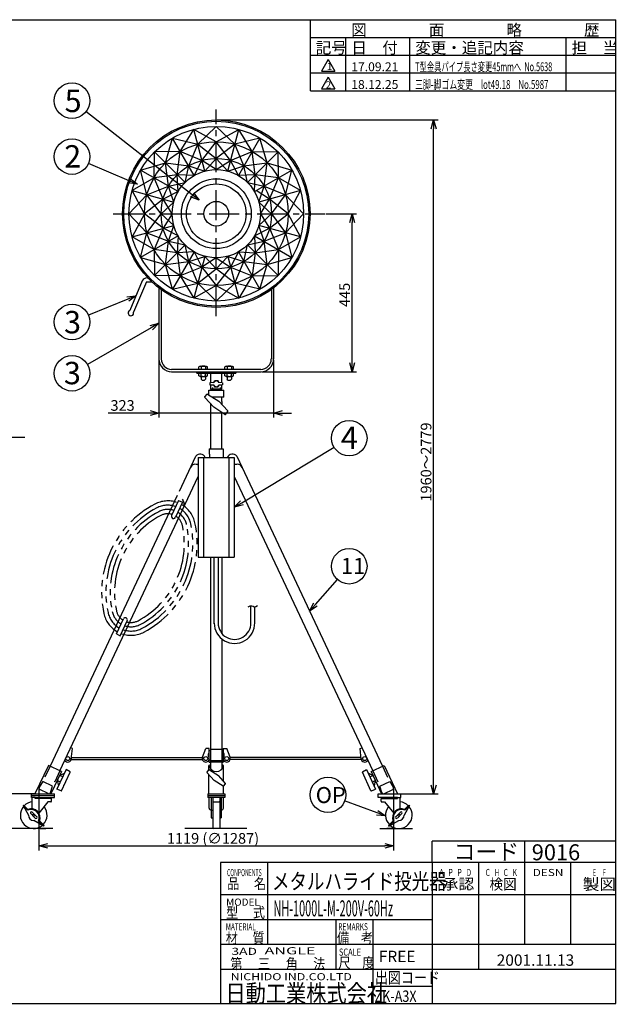
# Model space of a CAD drawing. Extents: x -395 to 10, y -12 to 270.
# Drawn here: x -158 to 10, y -7 to 270 of the extents above; entities that cross this region are included whole.
import ezdxf

# ---------------------------------------------------------------- set-up
doc = ezdxf.new("R2010")
doc.units = 0
doc.header["$LTSCALE"] = 6.75
doc.header["$MEASUREMENT"] = 0
for name, pattern in [('CENTER', [2, 1.25, -0.25, 0.25, -0.25]), ('DASHED', [0.75, 0.5, -0.25]), ('PHANTOM', [2.5, 1.25, -0.25, 0.25, -0.25, 0.25, -0.25])]:
    doc.linetypes.add(name, pattern=pattern)
doc.layers.get('0').update_dxf_attribs({"linetype": 'CONTINUOUS'})
doc.styles.get("Standard").update_dxf_attribs({"font": 'TXT', "bigfont": 'BIGFONT'})
doc.styles.add('高2', font='txt.shx', dxfattribs={"height": 2, "bigfont": 'bigfont.shx'})
doc.styles.add('高2.5', font='txt.shx', dxfattribs={"height": 2.5, "bigfont": 'bigfont.shx'})
doc.styles.add('高3.2', font='txt.shx', dxfattribs={"height": 3.2, "bigfont": 'bigfont.shx'})
doc.styles.add('高4.5', font='txt.shx', dxfattribs={"height": 4.5, "bigfont": 'bigfont.shx'})
doc.styles.add('高6.3', font='txt.shx', dxfattribs={"height": 6.3, "bigfont": 'bigfont.shx'})

msp = doc.modelspace()

# ---------------------------------------------------------------- linework, layer by layer
at = {"color": 3}
for p, q in [((-380.28, 270.33), (9.72, 270.33)), ((-76.28, 250.33), (-76.28, 270.33)), ((9.72, -6.67), (9.72, 270.33)), ((-76.28, 265.33), (9.72, 265.33)), ((-76.28, 260.33), (9.72, 260.33)), ((-76.28, 250.33), (9.72, 250.33)), ((-122.27, 197.65), (-122.02, 197.65)), ((-123.6, 196.77), (-127.15, 188.44)), ((-122.46, 196.49), (-126.09, 187.99)), ((-122.46, 196.49), (-120.87, 196.49)), ((-118.93, 194.87), (-118.93, 174.82)), ((-118.28, 194.38), (-118.28, 174.82)), ((-87.28, 194.87), (-87.28, 174.82)), ((-86.63, 194.87), (-86.63, 174.82)), ((-90.21, 171.85), (-115.36, 171.85)), ((-115.36, 171.2), (-90.21, 171.2)), ((-108.28, 170.8), (-108.28, 171.2)), ((-108.28, 170.8), (-97.28, 170.8)), ((-104.38, 170.8), (-104.38, 168.1)), ((-101.18, 168.1), (-101.18, 170.8)), ((-97.28, 171.2), (-97.28, 170.8)), ((-104.38, 167.5), (-104.38, 166.3)), ((-103.88, 166.75), (-103.88, 166.06)), ((-101.69, 166.75), (-101.69, 166.06)), ((-101.18, 166.3), (-101.18, 167.5)), ((-106.04, 164.11), (-105.38, 164.91)), ((-106.04, 163.95), (-103.51, 161.19)), ((-105.22, 164.93), (-102.06, 162.92)), ((-104.88, 164.71), (-104.88, 166.06)), ((-104.88, 166.06), (-100.69, 166.06)), ((-101.18, 166.3), (-104.38, 166.3)), ((-100.69, 164.06), (-103.85, 164.06)), ((-101.19, 162.79), (-101.19, 164.06)), ((-100.69, 164.06), (-100.69, 166.06)), ((-104.38, 162.13), (-104.38, 149.52)), ((-100.35, 159.18), (-103.51, 161.19)), ((-99.53, 160.16), (-102.06, 162.92)), ((-101.19, 162.79), (-101.19, 161.97)), ((-101.19, 149.52), (-101.19, 159.71)), ((-100.19, 159.2), (-99.52, 159.99)), ((-113.17, 137.6), (-108.55, 147.44)), ((-107.85, 147.08), (-97.72, 147.08)), ((-107.85, 147.08), (-107.85, 118.97)), ((-104.74, 149.52), (-104.74, 148.02)), ((-104.74, 149.52), (-100.83, 149.52)), ((-104.69, 148.02), (-104.69, 147.08)), ((-100.88, 148.02), (-100.88, 147.08)), ((-100.83, 149.52), (-100.83, 148.02)), ((-97.72, 147.08), (-97.72, 118.97)), ((-97.02, 147.45), (-55.98, 60.12)), ((-146.8, 58.82), (-107.85, 141.71)), ((-97.72, 141.71), (-58.76, 58.82)), ((-113.77, 136.33), (-149.58, 60.12)), ((-113.38, 134.97), (-115.36, 130.73)), ((-112.29, 134.46), (-114.27, 130.22)), ((-113.38, 134.97), (-112.29, 134.46)), ((-107.85, 118.97), (-97.72, 118.97)), ((-104.38, 118.97), (-104.38, 59.34)), ((-101.19, 118.97), (-101.19, 97.47)), ((-130.91, 97.37), (-128.94, 101.61)), ((-129.82, 96.86), (-127.85, 101.1)), ((-130.91, 97.37), (-129.82, 96.86)), ((-101.19, 95.94), (-101.19, 59.34)), ((-101.19, 64.85), (-104.38, 64.85)), ((-101.19, 61.66), (-104.38, 61.66)), ((-101.19, 61.25), (-104.38, 61.25)), ((-150.04, 60.34), (-153.81, 52.32)), ((-146.35, 58.6), (-150.04, 60.34)), ((-146.35, 58.6), (-149.31, 52.32)), ((-145.05, 59.16), (-147.63, 53.62)), ((-146.32, 53.22), (-143.9, 58.41)), ((-143.95, 58.54), (-145.05, 59.16)), ((-105.39, 58.44), (-104.86, 59.07)), ((-105.39, 58.31), (-103.36, 56.1)), ((-104.84, 59.09), (-104.84, 60.34)), ((-104.73, 59.09), (-102.2, 57.48)), ((-100.73, 55.87), (-100.73, 60.34)), ((-59.24, 53.22), (-61.66, 58.41)), ((-61.62, 58.54), (-60.52, 59.16)), ((-60.52, 59.16), (-57.93, 53.62)), ((-59.22, 58.6), (-55.53, 60.34)), ((-59.22, 58.6), (-56.26, 52.32)), ((-55.53, 60.34), (-51.76, 52.32)), ((-146.87, 57.5), (-147.54, 56.08)), ((-146.67, 55.67), (-147.54, 56.08)), ((-147.54, 56.08), (-147.19, 54.57)), ((-146.87, 57.5), (-145.49, 58.2)), ((-146.01, 57.1), (-146.87, 57.5)), ((-104.84, 52.32), (-104.84, 57.71)), ((-100.84, 54.49), (-103.36, 56.1)), ((-100.18, 55.27), (-102.2, 57.48)), ((-58.7, 57.5), (-60.07, 58.2)), ((-59.56, 57.1), (-58.7, 57.5)), ((-58.89, 55.67), (-58.03, 56.08)), ((-58.03, 56.08), (-58.38, 54.57)), ((-146.45, 53.17), (-147.63, 53.62)), ((-100.73, 52.32), (-100.73, 54.49)), ((-100.71, 54.51), (-100.18, 55.14)), ((-59.12, 53.17), (-57.93, 53.62)), ((-154.77, 52.32), (-148.35, 52.32)), ((-154.77, 51.36), (-154.77, 52.32)), ((-148.35, 51.81), (-154.77, 51.81)), ((-153.77, 51.36), (-154.77, 51.36)), ((-154.57, 48.12), (-154.57, 51.36)), ((-153.77, 51.06), (-153.77, 51.36)), ((-153.77, 51.36), (-149.36, 51.36)), ((-149.16, 51.06), (-153.77, 51.06)), ((-150.16, 50.06), (-152.77, 46.95)), ((-149.36, 50.06), (-150.16, 50.06)), ((-149.36, 51.06), (-149.36, 51.36)), ((-149.36, 51.36), (-148.35, 51.36)), ((-149.16, 50.26), (-149.16, 51.06)), ((-148.35, 51.36), (-148.35, 52.32)), ((-105.19, 52.32), (-100.38, 52.32)), ((-105.19, 52.32), (-105.19, 51.36)), ((-100.38, 51.81), (-105.19, 51.81)), ((-100.38, 51.36), (-105.19, 51.36)), ((-104.79, 48.36), (-104.79, 51.36)), ((-104.19, 51.36), (-104.19, 45.55)), ((-103.79, 51.36), (-103.79, 42.79)), ((-103.59, 50.11), (-101.98, 50.11)), ((-101.78, 51.36), (-101.78, 42.79)), ((-101.38, 51.36), (-101.38, 45.55)), ((-100.78, 48.36), (-100.78, 51.36)), ((-100.38, 52.32), (-100.38, 51.36)), ((-57.21, 52.32), (-50.8, 52.32)), ((-57.21, 51.36), (-57.21, 52.32)), ((-56.21, 51.36), (-57.21, 51.36)), ((-56.41, 51.06), (-51.8, 51.06)), ((-56.41, 50.26), (-56.41, 51.06)), ((-51.8, 51.36), (-56.21, 51.36)), ((-56.21, 51.06), (-56.21, 51.36)), ((-56.21, 50.06), (-55.41, 50.06)), ((-55.41, 50.06), (-52.8, 46.95)), ((-51.8, 51.06), (-51.8, 51.36)), ((-51.8, 51.36), (-50.8, 51.36)), ((-51, 48.12), (-51, 51.36)), ((-50.8, 51.36), (-50.8, 52.32)), ((-157, 49.18), (-157.14, 49.04)), ((-157.14, 49.04), (-155.67, 46.35)), ((-155.84, 47.73), (-157.14, 49.04)), ((-155.79, 47.97), (-157, 49.18)), ((-153.32, 45.92), (-154.59, 47.2)), ((-104.19, 47.75), (-103.79, 47.75)), ((-101.78, 47.75), (-101.38, 47.75)), ((-52.25, 45.92), (-50.97, 47.2)), ((-48.43, 49.04), (-49.89, 46.35)), ((-49.78, 47.97), (-48.57, 49.18)), ((-49.73, 47.73), (-48.43, 49.04)), ((-48.57, 49.18), (-48.43, 49.04)), ((-153.74, 45.5), (-155.02, 46.78)), ((-151.38, 43.27), (-154.17, 44.85)), ((-151.38, 43.27), (-152.79, 44.68)), ((-152.55, 44.73), (-151.24, 43.42)), ((-104.19, 45.55), (-103.79, 45.55)), ((-101.78, 45.55), (-101.38, 45.55)), ((-53.02, 44.73), (-54.33, 43.42)), ((-54.19, 43.27), (-51.4, 44.85)), ((-54.19, 43.27), (-52.78, 44.68)), ((-51.82, 45.5), (-50.55, 46.78)), ((-148.82, 42.59), (-167.32, 42.59)), ((-152.36, 42.59), (-150.76, 42.59)), ((-151.24, 43.42), (-151.38, 43.27)), ((-94.15, 42.59), (-111.65, 42.59)), ((-101.98, 42.59), (-103.59, 42.59)), ((-56.74, 42.59), (-47.53, 42.59)), ((-53.2, 42.59), (-54.81, 42.59)), ((-54.33, 43.42), (-54.19, 43.27)), ((9.72, 39), (-41.98, 39)), ((-41.98, 33), (-41.98, 39)), ((-15.98, 33), (-15.98, 39)), ((9.72, 33), (-101.58, 33)), ((-101.58, 33), (-101.58, -6.67)), ((-88.33, 33), (-88.33, 10)), ((-41.98, 33), (-41.98, -6.67)), ((-28.98, 33), (-28.98, 3)), ((-15.98, 10), (-15.98, 33)), ((-2.98, 10), (-2.98, 33)), ((-101.58, 24), (9.72, 24)), ((-101.58, 17), (-41.98, 17)), ((-69.03, 3), (-69.03, 17)), ((-58.7, 17), (-58.7, -6.67)), ((-101.58, 10), (9.72, 10)), ((-101.58, 3), (9.72, 3)), ((-58.7, -1.83), (-41.98, -1.83)), ((-380.28, -6.67), (9.72, -6.67))]:
    msp.add_line(p, q, dxfattribs=at)
at = {"color": 7}
for p, q in [((-66.28, 250.33), (-66.28, 265.33)), ((-48.28, 250.33), (-48.28, 265.33)), ((-4.28, 250.33), (-4.28, 265.33)), ((-71.28, 259.12), (-73.18, 255.83)), ((-71.28, 259.12), (-69.38, 255.83)), ((-76.28, 255.33), (9.72, 255.33)), ((-73.18, 255.83), (-69.38, 255.83)), ((-71.28, 254.12), (-73.18, 250.83)), ((-71.28, 254.12), (-69.38, 250.83)), ((-73.18, 250.83), (-69.38, 250.83)), ((-107.27, 172.79), (-107.65, 172.58)), ((-107.65, 171.85), (-107.65, 172.58)), ((-107.27, 172.79), (-105.59, 172.79)), ((-107.04, 172.58), (-107.04, 171.85)), ((-105.83, 172.58), (-105.83, 171.85)), ((-105.59, 172.79), (-105.22, 172.58)), ((-105.22, 171.85), (-105.22, 172.58)), ((-99.97, 172.79), (-100.35, 172.58)), ((-100.35, 171.85), (-100.35, 172.58)), ((-99.97, 172.79), (-98.29, 172.79)), ((-99.74, 172.58), (-99.74, 171.85)), ((-98.53, 172.58), (-98.53, 171.85)), ((-98.29, 172.79), (-97.92, 172.58)), ((-97.92, 171.85), (-97.92, 172.58)), ((-107.27, 170.8), (-107.65, 170.59)), ((-107.65, 170.08), (-107.65, 170.59)), ((-107.27, 169.86), (-107.65, 170.08)), ((-107.27, 169.86), (-105.59, 169.86)), ((-107.04, 170.08), (-107.04, 170.59)), ((-107.04, 169.86), (-107.04, 169.11)), ((-105.83, 170.08), (-105.83, 170.59)), ((-105.83, 169.86), (-105.83, 169.11)), ((-105.59, 170.8), (-105.22, 170.59)), ((-105.59, 169.86), (-105.22, 170.08)), ((-105.22, 170.08), (-105.22, 170.59)), ((-99.97, 170.8), (-100.35, 170.59)), ((-100.35, 170.08), (-100.35, 170.59)), ((-99.97, 169.86), (-100.35, 170.08)), ((-99.97, 169.86), (-98.29, 169.86)), ((-99.74, 170.08), (-99.74, 170.59)), ((-99.74, 169.86), (-99.74, 169.11)), ((-98.53, 170.08), (-98.53, 170.59)), ((-98.53, 169.86), (-98.53, 169.11)), ((-98.29, 170.8), (-97.92, 170.59)), ((-98.29, 169.86), (-97.92, 170.08)), ((-97.92, 170.08), (-97.92, 170.59)), ((-106.79, 168.86), (-107.04, 169.11)), ((-106.79, 168.86), (-106.08, 168.86)), ((-105.83, 169.11), (-106.08, 168.86)), ((-104.58, 168), (-104.58, 167.61)), ((-103.51, 168.13), (-104.49, 168.1)), ((-104.49, 168.1), (-104.48, 168.1)), ((-104.49, 167.51), (-103.51, 167.48)), ((-104.49, 167.51), (-104.48, 167.51)), ((-103.58, 168.12), (-103.27, 168.65)), ((-103.58, 167.48), (-103.27, 166.95)), ((-102.29, 168.65), (-103.27, 168.65)), ((-103.27, 166.95), (-102.29, 166.95)), ((-101.99, 168.12), (-102.29, 168.65)), ((-101.99, 167.48), (-102.29, 166.95)), ((-101.08, 168.1), (-102.05, 168.13)), ((-102.05, 167.48), (-101.08, 167.51)), ((-101.08, 168.1), (-101.08, 168.1)), ((-101.08, 167.51), (-101.08, 167.51)), ((-100.98, 167.61), (-100.98, 168)), ((-99.49, 168.86), (-99.74, 169.11)), ((-99.49, 168.86), (-98.78, 168.86)), ((-98.53, 169.11), (-98.78, 168.86))]:
    msp.add_line(p, q, dxfattribs=at)
for p, q in [((-109.6, 221.01), (-139.45, 244.44)), ((-102.53, 242.09), (-40.35, 242.09)), ((-112.9, 233.23), (-109.14, 239.44)), ((-106, 227.71), (-109.14, 239.44)), ((-102.78, 235.94), (-109.14, 239.44)), ((-108.02, 235.25), (-102.78, 240.28)), ((-97.54, 235.25), (-102.78, 240.28)), ((-102.78, 235.94), (-96.42, 239.44)), ((-99.57, 227.71), (-96.42, 239.44)), ((-92.66, 233.23), (-96.42, 239.44)), ((-41.6, 54.82), (-41.6, 239.59)), ((-117.1, 230.01), (-115.07, 236.99)), ((-109, 226.47), (-115.07, 236.99)), ((-115.07, 236.99), (-108.02, 235.25)), ((-106.81, 230.71), (-102.78, 235.94)), ((-98.76, 230.71), (-102.78, 235.94)), ((-90.49, 236.99), (-97.54, 235.25)), ((-90.49, 236.99), (-96.57, 226.47)), ((-88.47, 230.01), (-90.49, 236.99)), ((-120.31, 225.82), (-120.16, 233.08)), ((-112.9, 233.23), (-120.16, 233.08)), ((-111.58, 224.49), (-120.16, 233.08)), ((-113.77, 226.69), (-112.9, 233.23)), ((-106.81, 230.71), (-112.9, 233.23)), ((-110.55, 229.16), (-108.02, 235.25)), ((-108.02, 235.25), (-102.78, 231.24)), ((-97.54, 235.25), (-102.78, 231.24)), ((-98.76, 230.71), (-92.66, 233.23)), ((-95.01, 229.16), (-97.54, 235.25)), ((-93.99, 224.49), (-85.4, 233.08)), ((-91.79, 226.69), (-92.66, 233.23)), ((-92.66, 233.23), (-85.4, 233.08)), ((-85.25, 225.82), (-85.4, 233.08)), ((-109, 226.47), (-106.81, 230.71)), ((-102.78, 228.14), (-106.81, 230.71)), ((-102.78, 231.24), (-106, 227.71)), ((-102.78, 231.24), (-99.57, 227.71)), ((-102.78, 228.14), (-98.76, 230.71)), ((-96.57, 226.47), (-98.76, 230.71)), ((-127.3, 224.99), (-138.78, 229.83)), ((-124.07, 227.99), (-117.1, 230.01)), ((-113.55, 221.92), (-124.07, 227.99)), ((-122.3, 221.06), (-124.07, 227.99)), ((-117.1, 230.01), (-110.55, 229.16)), ((-116.24, 223.47), (-117.1, 230.01)), ((-111.58, 224.49), (-110.55, 229.16)), ((-110.55, 229.16), (-106, 227.71)), ((-99.57, 227.71), (-95.01, 229.16)), ((-95.01, 229.16), (-88.47, 230.01)), ((-93.99, 224.49), (-95.01, 229.16)), ((-92.02, 221.92), (-81.5, 227.99)), ((-89.32, 223.47), (-88.47, 230.01)), ((-88.47, 230.01), (-81.5, 227.99)), ((-83.26, 221.06), (-81.5, 227.99)), ((-120.31, 225.82), (-126.49, 222.21)), ((-113.77, 226.69), (-120.31, 225.82)), ((-117.77, 219.82), (-120.31, 225.82)), ((-109, 226.47), (-113.77, 226.69)), ((-113.55, 221.92), (-113.77, 226.69)), ((-91.79, 226.69), (-96.57, 226.47)), ((-92.02, 221.92), (-91.79, 226.69)), ((-85.25, 225.82), (-91.79, 226.69)), ((-87.8, 219.82), (-85.25, 225.82)), ((-79.08, 222.21), (-85.25, 225.82)), ((-126.49, 222.21), (-114.77, 218.99)), ((-123.02, 215.7), (-126.49, 222.21)), ((-122.3, 221.06), (-116.24, 223.47)), ((-113.55, 221.92), (-117.77, 219.82)), ((-116.24, 223.47), (-111.58, 224.49)), ((-114.77, 218.99), (-116.24, 223.47)), ((-93.99, 224.49), (-89.32, 223.47)), ((-87.8, 219.82), (-91.51, 222.21)), ((-90.79, 218.99), (-89.32, 223.47)), ((-79.08, 222.21), (-90.79, 218.99)), ((-89.32, 223.47), (-83.26, 221.06)), ((-82.54, 215.7), (-79.08, 222.21)), ((-127.36, 215.7), (-122.3, 221.06)), ((-117.77, 219.82), (-123.02, 215.7)), ((-118.33, 215.7), (-122.3, 221.06)), ((-115.22, 215.7), (-117.77, 219.82)), ((-90.35, 215.7), (-87.8, 219.82)), ((-82.54, 215.7), (-87.8, 219.82)), ((-87.24, 215.7), (-83.26, 221.06)), ((-83.26, 221.06), (-78.21, 215.7)), ((-118.33, 215.7), (-114.77, 218.99)), ((-90.79, 218.99), (-87.24, 215.7)), ((-127.36, 215.7), (-122.3, 210.34)), ((-123.02, 215.7), (-126.49, 209.2)), ((-117.77, 211.59), (-123.02, 215.7)), ((-122.3, 210.34), (-118.33, 215.7)), ((-114.77, 212.41), (-118.33, 215.7)), ((-115.22, 215.7), (-117.77, 211.59)), ((-90.79, 212.41), (-87.24, 215.7)), ((-90.35, 215.7), (-87.8, 211.59)), ((-87.8, 211.59), (-82.54, 215.7)), ((-87.24, 215.7), (-83.26, 210.34)), ((-83.26, 210.34), (-78.21, 215.7)), ((-79.08, 209.2), (-82.54, 215.7)), ((-71.87, 215.7), (-63.29, 215.7)), ((-126.49, 209.2), (-114.77, 212.41)), ((-117.77, 211.59), (-120.31, 205.58)), ((-113.55, 209.49), (-117.77, 211.59)), ((-116.24, 207.93), (-114.77, 212.41)), ((-92.02, 209.49), (-87.8, 211.59)), ((-79.08, 209.2), (-90.79, 212.41)), ((-89.32, 207.93), (-90.79, 212.41)), ((-87.8, 211.59), (-85.25, 205.58)), ((-64.54, 173.7), (-64.54, 213.2)), ((-120.31, 205.58), (-126.49, 209.2)), ((-124.07, 203.41), (-122.3, 210.34)), ((-113.55, 209.49), (-124.07, 203.41)), ((-122.3, 210.34), (-116.24, 207.93)), ((-113.55, 209.49), (-113.77, 204.71)), ((-92.02, 209.49), (-81.5, 203.41)), ((-92.02, 209.49), (-91.79, 204.71)), ((-89.32, 207.93), (-83.26, 210.34)), ((-85.25, 205.58), (-79.08, 209.2)), ((-83.26, 210.34), (-81.5, 203.41)), ((-120.31, 205.58), (-120.16, 198.32)), ((-113.77, 204.71), (-120.31, 205.58)), ((-111.58, 206.91), (-120.16, 198.32)), ((-117.1, 201.39), (-116.24, 207.93)), ((-116.24, 207.93), (-111.58, 206.91)), ((-110.55, 202.24), (-111.58, 206.91)), ((-95.01, 202.24), (-93.99, 206.91)), ((-93.99, 206.91), (-89.32, 207.93)), ((-93.99, 206.91), (-85.4, 198.32)), ((-91.79, 204.71), (-85.25, 205.58)), ((-88.47, 201.39), (-89.32, 207.93)), ((-85.25, 205.58), (-85.4, 198.32)), ((-124.07, 203.41), (-117.1, 201.39)), ((-109, 204.93), (-115.07, 194.42)), ((-109, 204.93), (-113.77, 204.71)), ((-113.77, 204.71), (-112.9, 198.17)), ((-110.55, 202.24), (-106, 203.69)), ((-106, 203.69), (-109.14, 191.96)), ((-109, 204.93), (-106.81, 200.69)), ((-102.78, 203.27), (-106.81, 200.69)), ((-102.78, 200.16), (-106, 203.69)), ((-102.78, 200.16), (-99.57, 203.69)), ((-102.78, 203.27), (-98.76, 200.69)), ((-99.57, 203.69), (-96.42, 191.96)), ((-99.57, 203.69), (-95.01, 202.24)), ((-96.57, 204.93), (-98.76, 200.69)), ((-96.57, 204.93), (-91.79, 204.71)), ((-96.57, 204.93), (-90.49, 194.42)), ((-91.79, 204.71), (-92.66, 198.17)), ((-88.47, 201.39), (-81.5, 203.41)), ((-117.1, 201.39), (-110.55, 202.24)), ((-115.07, 194.42), (-117.1, 201.39)), ((-106.81, 200.69), (-112.9, 198.17)), ((-108.02, 196.15), (-110.55, 202.24)), ((-108.02, 196.15), (-102.78, 200.16)), ((-106.81, 200.69), (-102.78, 195.46)), ((-98.76, 200.69), (-102.78, 195.46)), ((-97.54, 196.15), (-102.78, 200.16)), ((-98.76, 200.69), (-92.66, 198.17)), ((-97.54, 196.15), (-95.01, 202.24)), ((-95.01, 202.24), (-88.47, 201.39)), ((-90.49, 194.42), (-88.47, 201.39)), ((-112.9, 198.17), (-120.16, 198.32)), ((-112.9, 198.17), (-109.14, 191.96)), ((-92.66, 198.17), (-96.42, 191.96)), ((-92.66, 198.17), (-85.4, 198.32)), ((-115.07, 194.42), (-108.02, 196.15)), ((-102.78, 195.46), (-109.14, 191.96)), ((-102.78, 191.12), (-108.02, 196.15)), ((-102.78, 191.12), (-97.54, 196.15)), ((-102.78, 195.46), (-96.42, 191.96)), ((-127.69, 191.65), (-138.76, 187.11)), ((-121.1, 183.6), (-139.05, 173.27)), ((-118.93, 174.57), (-118.93, 158.33)), ((-86.63, 174.57), (-86.63, 158.33)), ((-89.96, 171.2), (-63.29, 171.2)), ((-121.43, 159.58), (-133.18, 159.58)), ((-86.63, 159.58), (-118.93, 159.58)), ((-84.13, 159.58), (-81.63, 159.58)), ((-189.76, 152.81), (-156.67, 152.81)), ((-95.58, 134.32), (-69.64, 149.94)), ((-106.34, 147.08), (-106.34, 118.97)), ((-99.22, 147.08), (-99.22, 118.97)), ((-103.38, 100.25), (-103.38, 118.97)), ((-102.26, 118.97), (-102.26, 100.42)), ((-74.85, 105.66), (-68.67, 112.68)), ((-91.65, 105.1), (-91.18, 105.4)), ((-93.83, 104.96), (-93.28, 105.25)), ((-93.28, 105.25), (-92.74, 105.3)), ((-93.05, 100.48), (-93.05, 105.23)), ((-92.74, 105.3), (-92.43, 105.15)), ((-92.43, 105.15), (-92.12, 105.02)), ((-92.12, 105.02), (-91.65, 105.1)), ((-91.95, 100.48), (-91.95, 105.01)), ((-143.29, 65.13), (-143.74, 65.34)), ((-143.58, 62.09), (-143.29, 65.13)), ((-106.67, 62.64), (-105.73, 65.15)), ((-104.75, 65.15), (-105.73, 65.15)), ((-104.75, 61.25), (-104.75, 65.15)), ((-104.75, 64.58), (-104.38, 64.58)), ((-100.82, 64.58), (-101.19, 64.58)), ((-100.82, 65.15), (-100.82, 62.05)), ((-100.82, 65.15), (-99.84, 65.15)), ((-98.9, 62.64), (-99.84, 65.15)), ((-62.28, 65.13), (-61.83, 65.34)), ((-61.99, 62.09), (-62.28, 65.13)), ((-143.61, 61.99), (-106.68, 61.99)), ((-143.53, 62.59), (-106.68, 62.59)), ((-105, 62.9), (-105, 63.62)), ((-104.75, 61.95), (-104.38, 61.95)), ((-104.75, 61.25), (-104.38, 61.25)), ((-101.19, 61.95), (-100.82, 61.95)), ((-101.19, 61.25), (-100.82, 61.25)), ((-100.82, 62.05), (-100.82, 61.25)), ((-100.57, 62.9), (-100.57, 63.62)), ((-62.03, 62.59), (-98.88, 62.59)), ((-61.96, 61.99), (-98.88, 61.99)), ((-152.69, 53.71), (-152.69, 36.44)), ((-52.88, 53.71), (-52.88, 36.44)), ((-154.06, 52.32), (-168.58, 52.32)), ((-57.5, 47.02), (-66.65, 50.34)), ((-51.51, 52.32), (-40.35, 52.32)), ((-150.19, 37.69), (-55.38, 37.69))]:
    msp.add_line(p, q)
at = {"linetype": 'CENTER'}
for p, q in [((-102.78, 186.87), (-102.78, 245)), ((-131.77, 215.7), (-72.12, 215.7))]:
    msp.add_line(p, q, dxfattribs=at)
at = {"color": 0, "linetype": 'ByBlock', "lineweight": -2}
for p, q in [((-42.27, 239.59), (-41.6, 242.09)), ((-41.6, 242.09), (-40.93, 239.59)), ((-41.6, 242.09), (-41.6, 239.59)), ((-125, 224.02), (-127.3, 224.99)), ((-127.04, 225.61), (-125, 224.02)), ((-125, 224.02), (-127.56, 224.37)), ((-107.63, 219.47), (-110.01, 220.48)), ((-107.63, 219.47), (-109.6, 221.01)), ((-109.19, 221.54), (-107.63, 219.47)), ((-65.21, 213.2), (-64.54, 215.7)), ((-64.54, 215.7), (-63.87, 213.2)), ((-64.54, 215.7), (-64.54, 213.2)), ((-127.94, 192.27), (-125.38, 192.6)), ((-125.38, 192.6), (-127.69, 191.65)), ((-125.38, 192.6), (-127.44, 191.04)), ((-121.43, 184.18), (-118.93, 184.84)), ((-118.93, 184.84), (-121.1, 183.6)), ((-118.93, 184.84), (-120.77, 183.02)), ((-64.54, 171.2), (-65.21, 173.7)), ((-63.87, 173.7), (-64.54, 171.2)), ((-64.54, 171.2), (-64.54, 173.7)), ((-121.43, 160.25), (-118.93, 159.58)), ((-118.93, 159.58), (-121.43, 158.91)), ((-118.93, 159.58), (-121.43, 159.58)), ((-86.63, 159.58), (-84.13, 160.25)), ((-84.13, 158.91), (-86.63, 159.58)), ((-86.63, 159.58), (-84.13, 159.58)), ((-97.72, 133.03), (-95.92, 134.89)), ((-97.72, 133.03), (-95.58, 134.32)), ((-95.23, 133.74), (-97.72, 133.03)), ((-76.5, 103.79), (-75.35, 106.1)), ((-76.5, 103.79), (-74.85, 105.66)), ((-74.35, 105.22), (-76.5, 103.79)), ((-41.6, 52.32), (-42.27, 54.82)), ((-40.93, 54.82), (-41.6, 52.32)), ((-41.6, 52.32), (-41.6, 54.82)), ((-57.28, 47.65), (-55.15, 46.17)), ((-55.15, 46.17), (-57.73, 46.39)), ((-55.15, 46.17), (-57.5, 47.02)), ((-152.69, 37.69), (-150.19, 38.36)), ((-150.19, 37.02), (-152.69, 37.69)), ((-152.69, 37.69), (-150.19, 37.69)), ((-55.38, 38.36), (-52.88, 37.69)), ((-52.88, 37.69), (-55.38, 37.02)), ((-52.88, 37.69), (-55.38, 37.69))]:
    msp.add_line(p, q, dxfattribs=at)
at = {"color": 5}
msp.add_line((-90.49, 194.42), (-97.54, 196.15), dxfattribs=at)
at = {"linetype": 'PHANTOM'}
for p, q in [((-112.35, 135.35), (-112.1, 134.86)), ((-112.1, 134.86), (-111.93, 134.34)), ((-111.93, 134.34), (-111.89, 134.04)), ((-111.89, 134.04), (-111.87, 133.73)), ((-111.87, 133.73), (-111.83, 133.52)), ((-111.83, 133.52), (-111.79, 133.31))]:
    msp.add_line(p, q, dxfattribs=at)
at = {"linetype": 'DASHED'}
for p, q in [((-149.58, 60.12), (-151.62, 55.78)), ((-146.8, 58.82), (-148.85, 54.47)), ((-58.76, 58.82), (-56.72, 54.47)), ((-55.98, 60.12), (-53.94, 55.78)), ((-151.62, 55.78), (-152.61, 54.23)), ((-148.85, 54.47), (-151.62, 55.78)), ((-56.72, 54.47), (-53.94, 55.78)), ((-53.94, 55.78), (-52.96, 54.23)), ((-150.1, 52.43), (-152.47, 53.55)), ((-149.41, 52.73), (-148.85, 54.47)), ((-56.15, 52.73), (-56.72, 54.47)), ((-55.46, 52.43), (-53.1, 53.55))]:
    msp.add_line(p, q, dxfattribs=at)
for centre, radius in [((-143.38, 247.53), 5), ((-102.78, 215.7), 24.58), ((-143.38, 231.78), 5), ((-102.78, 215.7), 20.24), ((-102.78, 215.7), 15.54), ((-102.78, 215.7), 12.43), ((-102.78, 215.7), 3.47), ((-143.38, 185.21), 5), ((-143.38, 170.77), 5), ((-65.36, 152.52), 5), ((-65.36, 116.43), 5), ((-144.57, 62.29), 0.564), ((-105.73, 62.29), 0.564), ((-99.84, 62.29), 0.564), ((-61, 62.29), 0.564), ((-71.35, 52.05), 5)]:
    msp.add_circle(centre, radius)
at = {"color": 3}
for centre, radius in [((-102.78, 215.7), 26.39), ((-102.78, 215.7), 26.02), ((-102.78, 215.7), 9.83), ((-102.78, 215.7), 8.39), ((-154.17, 46.35), 0.301), ((-51.4, 46.35), 0.301)]:
    msp.add_circle(centre, radius, dxfattribs=at)
for centre, radius, start, end in [((-122.27, 196.2), 1.45, 90, 156.9168), ((-126.82, 187.74), 0.775, 115.1469, 18.6867), ((-115.32, 174.82), 3.61, 180, 270), ((-115.32, 174.82), 2.96, 180, 270), ((-90.25, 174.82), 2.96, 270, 0), ((-90.25, 174.82), 3.61, 270, 0), ((-105.95, 164.03), 0.125, 140, 222.5284), ((-105.28, 164.83), 0.125, 57.4716, 140), ((-100.28, 159.28), 0.125, 237.4716, 320), ((-99.62, 160.07), 0.125, 320, 42.5284), ((-107.33, 146.43), 1.59, 24.2663, 140.5718), ((-98.24, 146.43), 1.59, 39.4282, 155.7337), ((-108.66, 143.6), 1.54, 58.2248, 154.83), ((-96.91, 143.6), 1.54, 25.17, 121.7752), ((-114.81, 130.47), 0.602, 155, 335), ((-128.39, 101.35), 0.602, 335, 155), ((-143.99, 58.45), 0.1, 335, 60.7636), ((-105.31, 58.37), 0.1, 140, 222.5284), ((-104.78, 59.01), 0.1, 57.4716, 140), ((-102.78, 56.52), 4.34, 111.5377, 118.2986), ((-102.78, 60.69), 2.09, 189.7414, 350.2586), ((-102.78, 56.52), 4.34, 61.7014, 68.4623), ((-61.57, 58.45), 0.1, 119.2364, 205), ((-146.42, 53.26), 0.1, 249.2364, 335), ((-100.78, 54.57), 0.1, 237.4716, 320), ((-100.25, 55.2), 0.1, 320, 42.5284), ((-59.15, 53.26), 0.1, 205, 290.7636), ((-154.17, 46.35), 3.76, 96.1232, 135), ((-149.36, 50.26), 0.201, 270, 0), ((-103.59, 49.91), 0.201, 90, 180), ((-101.98, 49.91), 0.201, 0, 90), ((-56.21, 50.26), 0.201, 180, 270), ((-51.4, 46.35), 3.76, 45, 83.8768), ((-154.17, 46.35), 3.76, 139.173, 310.226), ((-154.89, 45.63), 2.31, 335.7148, 114.2852), ((-154.89, 45.63), 2.51, 338.9174, 111.0826), ((-154.81, 46.99), 0.301, 45, 225), ((-154.17, 46.35), 3.76, 315, 39.4553), ((-104.19, 48.36), 0.602, 180, 270), ((-101.38, 48.36), 0.602, 270, 0), ((-51.4, 46.35), 3.76, 140.5447, 225), ((-51.4, 46.35), 3.76, 229.774, 40.827), ((-50.68, 45.63), 2.51, 68.9174, 201.0826), ((-50.68, 45.63), 2.31, 65.7148, 204.2852), ((-50.76, 46.99), 0.301, 315, 135), ((-154.17, 46.35), 1.5, 180, 270), ((-153.53, 45.71), 0.301, 225, 45), ((-52.04, 45.71), 0.301, 135, 315), ((-51.4, 46.35), 1.5, 270, 0), ((-103.59, 42.79), 0.201, 180, 270), ((-101.98, 42.79), 0.201, 270, 0)]:
    msp.add_arc(centre, radius, start, end, dxfattribs=at)
at = {"color": 7}
for centre, radius, start, end in [((-107.37, 172.45), 0.353, 20.1522, 73.6117), ((-106.43, 171.83), 0.959, 50.6924, 129.3076), ((-105.49, 172.45), 0.353, 106.3883, 159.8478), ((-100.07, 172.45), 0.353, 20.1522, 73.6117), ((-99.13, 171.83), 0.959, 50.6924, 129.3076), ((-98.19, 172.45), 0.353, 106.3883, 159.8478), ((-107.37, 170.46), 0.353, 20.1522, 73.6117), ((-107.37, 170.2), 0.353, 286.3883, 339.8478), ((-106.43, 169.84), 0.959, 50.6924, 129.3076), ((-106.43, 170.82), 0.959, 230.6924, 309.3076), ((-105.49, 170.46), 0.353, 106.3883, 159.8478), ((-105.49, 170.2), 0.353, 200.1522, 253.6117), ((-100.07, 170.46), 0.353, 20.1522, 73.6117), ((-100.07, 170.2), 0.353, 286.3883, 339.8478), ((-99.13, 169.84), 0.959, 50.6924, 129.3076), ((-99.13, 170.82), 0.959, 230.6924, 309.3076), ((-98.19, 170.46), 0.353, 106.3883, 159.8478), ((-98.19, 170.2), 0.353, 200.1522, 253.6117), ((-104.48, 168), 0.1, 91.5911, 180), ((-104.48, 167.61), 0.1, 180, 268.4089), ((-102.78, 167.8), 0.8, 23.3987, 156.6013), ((-102.78, 167.8), 0.8, 203.3987, 336.6013), ((-101.08, 168), 0.1, 0, 88.4089), ((-101.08, 167.61), 0.1, 271.5911, 0)]:
    msp.add_arc(centre, radius, start, end, dxfattribs=at)
at = {"linetype": 'PHANTOM'}
for centre, radius, start, end in [((-106.94, 109.07), 28.11, 117.8804, 192.1196), ((-116.43, 127.01), 7.82, 71.3794, 117.8804), ((-116.43, 127.01), 6.62, 71.3794, 117.8804), ((-116.43, 127.01), 7.82, 12.1196, 59.2608), ((-106.94, 109.07), 26.91, 117.8804, 192.1196), ((-106.94, 109.07), 25.71, 117.8804, 192.1196), ((-106.94, 109.07), 24.5, 117.8804, 192.1196), ((-116.43, 127.01), 5.41, 71.3794, 117.8804), ((-116.43, 127.01), 4.21, 73.2132, 117.8804), ((-116.43, 127.01), 4.21, 12.1196, 56.7868), ((-116.43, 127.01), 5.41, 12.1196, 58.6206), ((-116.43, 127.01), 6.62, 12.1196, 59.2608), ((-136.27, 122.75), 24.5, 297.8804, 12.1196), ((-136.27, 122.75), 25.71, 297.8804, 12.1196), ((-136.27, 122.75), 26.91, 297.8804, 12.1196), ((-136.27, 122.75), 28.11, 297.8804, 12.1196), ((-126.78, 104.81), 7.82, 192.1196, 239.2608), ((-126.78, 104.81), 6.62, 192.1196, 239.2608), ((-126.78, 104.81), 5.41, 192.1196, 238.6206), ((-126.78, 104.81), 4.21, 192.1196, 236.7868), ((-126.78, 104.81), 5.41, 251.3794, 297.8804), ((-126.78, 104.81), 4.21, 253.2132, 297.8804), ((-126.78, 104.81), 7.82, 250.7392, 297.8804), ((-126.78, 104.81), 6.62, 250.7392, 297.8804)]:
    msp.add_arc(centre, radius, start, end, dxfattribs=at)
for centre, radius, start, end in [((-97.65, 100.42), 5.71, 180, 0.6117), ((-97.65, 100.42), 4.6, 180, 0.7582), ((-104.8, 63.62), 0.201, 90, 180), ((-100.77, 63.62), 0.201, 0, 90), ((-144.57, 62.29), 1, 211.497, 0), ((-105.73, 62.29), 1, 159.5395, 346.6135), ((-104.8, 62.9), 0.201, 180, 270), ((-99.84, 62.29), 1, 193.3865, 20.4605), ((-100.77, 62.9), 0.201, 270, 0), ((-61, 62.29), 1, 180, 328.503), ((-148.2, 55.84), 0.1, 155.2948, 245.2948), ((-145.83, 54.75), 0.1, 245.2948, 335.2948)]:
    msp.add_arc(centre, radius, start, end)
at = {"linetype": 'DASHED'}
for centre, start, end in [((-152.19, 53.96), 147.6284, 244.9783), ((-149.89, 52.88), 244.68, 342.0299), ((-55.68, 52.88), 197.9701, 295.32), ((-53.38, 53.96), 295.0217, 32.3716)]:
    msp.add_arc(centre, 0.501, start, end, dxfattribs=at)

# ---------------------------------------------------------------- texts
at = {"color": 3}
for s, height, style, p in [('図\u3000\u3000\u3000\u3000面\u3000\u3000\u3000\u3000略\u3000\u3000\u3000\u3000歴', 3.2, '高3.2', (-64.78, 265.83)), ('記号', 3.2, '高3.2', (-74.78, 260.83)), ('日\u3000付', 3.2, '高3.2', (-64.78, 260.83)), ('変更・追記内容', 3.2, '高3.2', (-46.78, 260.83)), ('担\u3000当', 3.2, '高3.2', (-2.78, 260.83)), ('1', 2, '高2', (-71.66, 256.16)), ('2', 2, '高2', (-71.97, 250.99)), ('コード', 4.5, '高4.5', (-35.98, 33.79)), ('9016', 4.5, '高4.5', (-13.99, 33.64)), ('FREE', 3.2, '高3.2', (-57.03, 4.97)), ('2001.11.13', 3.2, '高3.2', (-23.86, 3.93))]:
    msp.add_text(s, height=height, dxfattribs=dict(at, style=style)).set_placement(p)
at = {"color": 7, "style": '高2.5'}
for s, p in [('17.09.21', (-64.78, 255.83)), ('18.12.25', (-64.78, 250.83))]:
    msp.add_text(s, height=2.5, dxfattribs=at).set_placement(p)
for s, width, p in [('T型金具パイプ長さ変更45mmへ  No.5638', 0.6, (-46.78, 255.83)), ('三脚-脚ゴム変更\u3000lot49.18\u3000No.5987', 0.65, (-46.84, 250.83))]:
    msp.add_text(s, height=2.5, dxfattribs=dict(at, width=width)).set_placement(p)
at = {"color": 4}
for s, height, style, p in [('5', 6.3, '高6.3', (-145.46, 244.32)), ('2', 6.3, '高6.3', (-145.57, 228.7)), ('3', 6.3, '高6.3', (-145.62, 182.01)), ('3', 6.3, '高6.3', (-145.66, 167.68)), ('4', 6.3, '高6.3', (-67.72, 149.46)), ('11', 4.5, '高4.5', (-67.7, 114.27)), ('OP', 4.5, '高4.5', (-74.78, 49.76))]:
    msp.add_text(s, height=height, dxfattribs=dict(at, style=style)).set_placement(p)
at = {"color": 4, "linetype": 'Continuous'}
for s, p in [('445', (-65.16, 189.45)), ('1960～2779', (-42.23, 134.65))]:
    msp.add_text(s, height=3, rotation=90, dxfattribs=at).set_placement(p)
for s, p in [('323', (-132.56, 160.21)), ('1119 (∅1287)', (-116.68, 38.31))]:
    msp.add_text(s, height=3, dxfattribs=at).set_placement(p)
at = {"color": 3}
for s, height, width, p in [('CONPONENTS', 2, 0.53316, (-99.76, 29.17)), ('A', 2, 0.7, (-39.97, 29.2)), ('P', 2, 0.7, (-37.43, 29.2)), ('P', 2, 0.7, (-34.9, 29.2)), ('D', 2, 0.7, (-32.36, 29.2)), ('C', 2, 0.7, (-26.99, 29.2)), ('H', 2, 0.7, (-24.46, 29.2)), ('C', 2, 0.7, (-21.92, 29.2)), ('K', 2, 0.7, (-19.39, 29.2)), ('DESN', 2, 1.216763, (-13.71, 29.2)), ('E', 1.8, 0.666667, (3.16, 29.29)), ('F', 1.8, 0.666667, (5.98, 29.29)), ('品', 3, 0.833333, (-99.69, 25.57)), ('名', 3, 0.833333, (-92.16, 25.57)), ('承認', 3, 1.089473, (-39.1, 25.46)), ('検図', 3, 0.931761, (-25.86, 25.4)), ('製図', 3.2, 1.076369, (0.35, 25.3)), ('MODEL', 2, 1.031073, (-100.02, 20.86)), ('型', 3, 0.833333, (-100.02, 17.42)), ('式', 3, 0.833333, (-92.48, 17.42)), ('MATERIAL', 2, 0.659278, (-100.11, 13.92)), ('REMARKS', 2, 0.675794, (-68.45, 13.93)), ('材', 3, 0.833333, (-100.11, 10.24)), ('質', 3, 0.833333, (-92.58, 10.24)), ('備', 3, 0.833333, (-68.81, 10.24)), ('考', 3, 0.833333, (-62.07, 10.24)), ('3AD', 2, 1.42614, (-98.52, 7)), ('ANGLE', 2, 1.669884, (-89.21, 7.16)), ('SCALE', 2, 0.771963, (-68.28, 6.79)), ('第', 3, 0.833333, (-98.84, 3)), ('三', 3, 0.833333, (-91.05, 3)), ('角', 3, 0.833333, (-83.26, 3)), ('法', 3, 0.833333, (-75.48, 3)), ('尺', 3, 0.833333, (-68.41, 3.29)), ('度', 3, 0.833333, (-61.68, 3.29)), ('NICHIDO IND.CO.LTD', 2, 1.274876, (-98.72, -0.14)), ('出図コード', 3.2, 0.835686, (-58.11, -1.02)), ('日動工業株式会社', 5, 0.833333, (-100.2, -6.34)), ('ZK-A3X', 3.2, 0.811285, (-58.22, -6.23))]:
    msp.add_text(s, height=height, dxfattribs=dict(at, width=width)).set_placement(p)
at = {"color": 3, "style": '高4.5'}
for s, width, p in [('メタルハライド投光器', 0.8, (-87.08, 25.45)), ('NH-1000L-M-200V-60Hz', 0.5, (-86.69, 17.85))]:
    msp.add_text(s, height=4.5, dxfattribs=dict(at, width=width)).set_placement(p)

doc.saveas('drawing.dxf')
